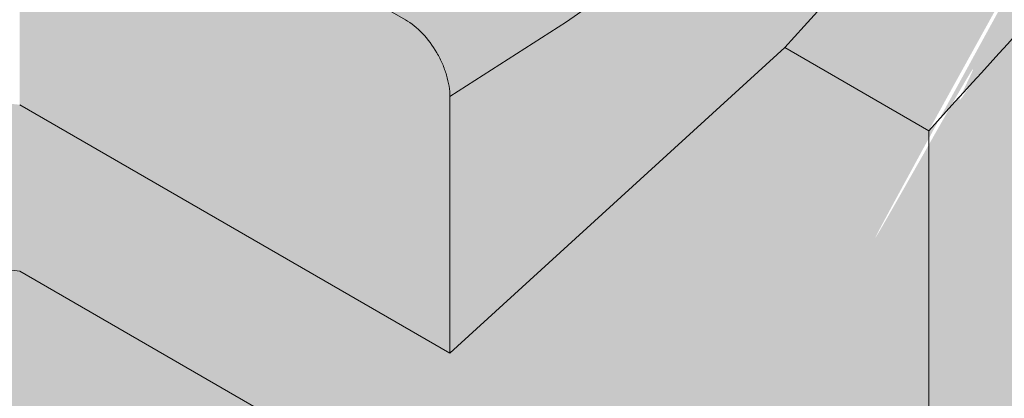
# Model space of a CAD drawing. Units: inches. Extents: x 1775.3 to 1833.4, y 6037.1 to 6086.1.
# Drawn here: x 1799.8 to 1801.3, y 6054.3 to 6054.8 of the extents above; entities that cross this region are included whole.
import ezdxf

# ---------------------------------------------------------------- set-up
doc = ezdxf.new("R2010")
doc.units = ezdxf.units.IN
doc.header["$LTSCALE"] = 8
doc.header["$MEASUREMENT"] = 0
for name, color, linetype in [('Drain Bottom', 9, 'Continuous'), ('Drain Lines', 7, 'Continuous'), ('Drain Top', 7, 'Continuous'), ('Solid Hatch', 7, 'Continuous')]:
    doc.layers.add(name, color=color, linetype=linetype)
doc.layers.add('Ply 1', color=7, linetype='Continuous', true_color=0x636466)

msp = doc.modelspace()

# ---------------------------------------------------------------- hatches: boundary and pattern name
at = {"layer": 'Drain Bottom', "true_color": 0xd2d2d5}
h = msp.add_hatch(color=254, dxfattribs=at)
h.dxf.hatch_style = 1
edge = h.paths.add_edge_path()
edge.add_arc((-70467.73896484888, -11827.47944138278), 74449.41689611689, 13.901667902698819, 13.902012773259628, ccw=False)
edge.add_spline(control_points=[(1801.016394810463, 6059.462022644119), (1801.115352406058, 6059.38986636281), (1801.624405172813, 6058.984410212624), (1802.060734876551, 6058.378525985055), (1802.183932294051, 6057.799616258534), (1802.192507234867, 6057.751240140505)], knot_values=[9.56290150995572, 9.56290150995572, 9.56290150995572, 9.56290150995572, 9.877362856089537, 11.49821218469586, 11.64481532605137, 11.64481532605137, 11.64481532605137, 11.64481532605137], degree=3, periodic=0)
edge.add_spline(control_points=[(1802.192507234867, 6057.751240140505), (1802.264972243597, 6057.342423812706), (1802.220044340675, 6056.908050445812), (1802.092207968473, 6056.500132372662)], knot_values=[11.64481532605137, 11.64481532605137, 11.64481532605137, 11.64481532605137, 12.8837274242907, 12.8837274242907, 12.8837274242907, 12.8837274242907], degree=3, periodic=0)
edge.add_spline(control_points=[(1802.092207968473, 6056.500132372662), (1802.025398419471, 6056.286947173274), (1801.74260872407, 6055.635852310159), (1801.282707802151, 6055.13116537052), (1800.968286383115, 6054.786125001677)], knot_values=[12.8837274242907, 12.8837274242907, 12.8837274242907, 12.8837274242907, 13.53120479798869, 14.93058237764232, 14.93058237764232, 14.93058237764232, 14.93058237764232], degree=3, periodic=0)
edge.add_line((1800.968286383115, 6054.786125001677), (1801.184792734062, 6054.661125001677))
edge.add_spline(control_points=[(1801.184792734061, 6054.661125001676), (1801.32520052055, 6054.815205962786), (1801.468248108408, 6054.972053167226), (1801.805841872299, 6055.378515233672), (1801.995589489168, 6055.640680478175), (1802.292204706232, 6056.225573755925), (1802.401211250429, 6056.53965452954), (1802.468944977692, 6056.911760822951), (1802.476677116406, 6056.96072571685), (1802.483211150376, 6057.009844881775)], knot_values=[12.38778397849382, 12.38778397849382, 12.38778397849382, 12.38778397849506, 13.01268895164432, 13.01268895164432, 13.91731292476929, 13.91731292476929, 14.79783524692675, 14.79783524692675, 14.93058237764232, 14.93058237764232, 14.93058237764232, 14.93058237764232], degree=3, periodic=0)
edge.add_spline(control_points=[(1802.483211150376, 6057.009844881775), (1802.512080039834, 6057.226864834384), (1802.517560978739, 6057.446896279203), (1802.466838417128, 6057.931664230666), (1802.392432310908, 6058.195119333132), (1802.274320471884, 6058.449407929354), (1802.2686527171, 6058.461376493302), (1802.26289885956, 6058.473299583038)], knot_values=[11.04635556011335, 11.04635556011335, 11.04635556011335, 11.04635556011335, 11.63286341425084, 11.63286341425084, 12.3521183991039, 12.3521183991039, 12.38778397849382, 12.38778397849382, 12.38778397849382, 12.38778397849382], degree=3, periodic=0)
edge.add_spline(control_points=[(1802.26289885956, 6058.473299583038), (1802.091999865585, 6058.827434878644), (1801.845142112903, 6059.141453402483), (1801.364076931819, 6059.591317246033), (1801.148315830565, 6059.750811480683), (1800.908729732951, 6059.897017120779)], knot_values=[9.239077569503921, 9.239077569503921, 9.239077569503921, 9.239077569503921, 10.29840369884721, 10.29840369884721, 11.04635556011335, 11.04635556011335, 11.04635556011335, 11.04635556011335], degree=3, periodic=0)
at = {"layer": 'Drain Bottom', "true_color": 0xeaeaeb}
h = msp.add_hatch(color=254, dxfattribs=at)
h.dxf.hatch_style = 1
edge = h.paths.add_edge_path()
edge.add_spline(control_points=[(1801.184792724309, 6053.661124992382), (1801.328675902778, 6053.819019785687), (1801.475264223326, 6053.979749292742), (1801.821214152421, 6054.396272161664), (1802.015658427234, 6054.664926554746), (1802.319615503126, 6055.26429718776), (1802.431320191628, 6055.586152129953), (1802.540907027301, 6056.188185310128), (1802.555834043167, 6056.465347466216), (1802.517690543436, 6056.829894240653), (1802.502922138207, 6056.920402383316), (1802.483211150376, 6057.009844881773)], knot_values=[11.5623119857896, 11.5623119857896, 11.5623119857896, 11.5623119857896, 12.1872169589401, 12.1872169589401, 13.09184093206506, 13.09184093206506, 13.97236325422252, 13.97236325422252, 14.69161823907558, 14.69161823907558, 14.93058237764232, 14.93058237764232, 14.93058237764232, 14.93058237764232], degree=3, periodic=0)
edge.add_spline(control_points=[(1802.483211150376, 6057.009844881775), (1802.476677116406, 6056.96072571685), (1802.468944977692, 6056.911760822951), (1802.401211250429, 6056.53965452954), (1802.292204706232, 6056.225573755925), (1801.995589489168, 6055.640680478175), (1801.805841872299, 6055.378515233672), (1801.468248108408, 6054.972053167226), (1801.32520052055, 6054.815205962786), (1801.184792734061, 6054.661125001676)], knot_values=[12.38778397849382, 12.38778397849382, 12.38778397849382, 12.38778397849382, 12.52053110920939, 12.52053110920939, 13.40105343136685, 13.40105343136685, 14.30567740449181, 14.30567740449181, 14.93058237764108, 14.93058237764232, 14.93058237764232, 14.93058237764232], degree=3, periodic=0)
edge.add_line((1801.184792734062, 6054.661125001677), (1801.184792734062, 6053.661125003086))
h = msp.add_hatch(color=254, dxfattribs=at)
h.dxf.hatch_style = 1
h.paths.add_polyline_path([(1801.184792734062, 6054.661125001677), (1800.968286383115, 6054.786125001677), (1800.464988894111, 6054.326703942435), (1799.818181859004, 6054.700097695893), (1799.273933280234, 6054.76434571946), (1798.781976135194, 6055.048377309578), (1798.781976135194, 6054.798377309578), (1799.273933280235, 6054.514345719459), (1799.818238379883, 6054.450091023656), (1801.184792734062, 6053.661125001677)])
h = msp.add_hatch(color=254, dxfattribs=at)
h.dxf.hatch_style = 1
h.paths.add_polyline_path([(1799.818238379883, 6054.450091023656), (1799.273933280235, 6054.514345719459), (1798.781976135194, 6054.798377309578), (1798.781976135194, 6054.735877309578), (1798.781976135194, 6054.54837730958), (1799.229358091294, 6054.290081216795), (1799.337611266767, 6054.227581216795), (1799.830800305357, 6054.169360723053), (1801.184792734062, 6053.387647332128), (1801.184792734062, 6053.661125001677)])
at = {"layer": 'Drain Top', "true_color": 0x87898c}
h = msp.add_hatch(color=252, dxfattribs=at)
h.dxf.hatch_style = 1
edge = h.paths.add_edge_path()
edge.add_spline(control_points=[(1798.87162523268, 6062.58823441263), (1798.870108305622, 6062.597857705538), (1798.8673488507, 6062.607668223299), (1798.859391392519, 6062.62753332111), (1798.854383806363, 6062.63710020615), (1798.84244839469, 6062.655260575226), (1798.835772226116, 6062.663462723061), (1798.82126625843, 6062.677804095225), (1798.813778231423, 6062.683625791702), (1798.806052901597, 6062.688085529681)], knot_values=[0, 0, 0, 0, 0.25, 0.25, 0.5, 0.5, 0.75, 0.75, 1, 1, 1, 1], degree=3, periodic=0)
edge.add_line((1798.806052901607, 6062.688085529674), (1793.579508789371, 6065.705305222342))
edge.add_spline(control_points=[(1793.57950878938, 6065.705305222338), (1793.571783493123, 6065.709764940938), (1793.56426554341, 6065.712600526611), (1793.549728300544, 6065.714998911611), (1793.543074624296, 6065.714495597426), (1793.531142747918, 6065.710100449087), (1793.526134663676, 6065.706300329271), (1793.518201187797, 6065.695631185235), (1793.515453379545, 6065.689034163314), (1793.513936458297, 6065.681162307257)], knot_values=[0, 0, 0, 0, 0.25, 0.25, 0.5, 0.5, 0.75, 0.75, 1, 1, 1, 1], degree=3, periodic=0)
edge.add_line((1793.513936458296, 6065.681162307256), (1792.552240260831, 6060.688753260203))
edge.add_line((1792.552240260831, 6060.688753260203), (1792.32918517544, 6059.530457992843))
edge.add_spline(control_points=[(1792.332248112563, 6059.546363416242), (1792.330732734562, 6059.538493944793), (1792.327976737327, 6059.531870321286), (1792.320027410454, 6059.521189907259), (1792.315025451602, 6059.517402147742), (1792.303098583272, 6059.513014215147), (1792.296427981525, 6059.512515904357), (1792.281928048875, 6059.514915502033), (1792.274443017719, 6059.517736571126), (1792.266720646799, 6059.522194600966)], knot_values=[0, 0, 0, 0, 0.25, 0.25, 0.5, 0.5, 0.75, 0.75, 1, 1, 1, 1], degree=3, periodic=0)
edge.add_line((1792.266720646799, 6059.522194600966), (1791.987391818461, 6059.683447701196))
edge.add_spline(control_points=[(1791.987391818461, 6059.683447701196), (1791.982981054613, 6059.685993980966), (1791.978643892657, 6059.687998649045), (1791.97011076025, 6059.690969004139), (1791.965870731449, 6059.691936506929), (1791.957783349839, 6059.692739876027), (1791.953947363966, 6059.692588864908), (1791.946687041842, 6059.691191457217), (1791.943248532453, 6059.689922939379), (1791.940162127373, 6059.68814581277), (1791.940157901377, 6059.688143378135), (1791.940153675936, 6059.68814094248)], knot_values=[0, 0, 0, 0, 0.125, 0.125, 0.25, 0.25, 0.375, 0.375, 0.5, 0.5, 0.5001714109377332, 0.5001714109377332, 0.5001714109377332, 0.5001714109377332], degree=3, periodic=0)
edge.add_spline(control_points=[(1791.940153675936, 6059.68814094248), (1791.933995167519, 6059.684591015497), (1791.929018895868, 6059.678873554201), (1791.922346816105, 6059.664184765427), (1791.920572796866, 6059.655086562952), (1791.920572796866, 6059.644899644801)], knot_values=[0.5001714109377332, 0.5001714109377332, 0.5001714109377332, 0.5001714109377332, 0.75, 0.75, 1, 1, 1, 1], degree=3, periodic=0)
edge.add_line((1791.920572796866, 6059.6448996448), (1791.920572796866, 6059.259290362319))
edge.add_line((1791.920572796866, 6059.259290362319), (1792.567379831972, 6058.885896608863))
edge.add_line((1792.567379831972, 6058.885896608863), (1792.567379831972, 6059.194384034847))
edge.add_line((1792.567379831972, 6059.194384034847), (1792.874720210405, 6060.790172346991))
edge.add_line((1792.874720210405, 6060.790172346991), (1793.743991547711, 6065.301863921117))
edge.add_line((1793.743991547711, 6065.301863921117), (1794.012449547143, 6065.146886416834))
edge.add_line((1794.012449547143, 6065.146886416834), (1798.641570143266, 6062.47455197893))
edge.add_line((1798.641570143266, 6062.47455197893), (1799.178635907227, 6059.06735949979))
edge.add_line((1799.178635907227, 6059.06735949979), (1799.185537072533, 6059.023577899647))
edge.add_line((1799.185537072533, 6059.023577899647), (1799.818181859005, 6055.008585121877))
edge.add_line((1799.818181859005, 6055.008585121877), (1799.818181859005, 6054.700097695892))
edge.add_line((1799.818181859005, 6054.700097695892), (1800.464988894111, 6054.326703942435))
edge.add_line((1800.464988894111, 6054.326703942435), (1800.464988894111, 6054.712313224914))
edge.add_spline(control_points=[(1800.464988894111, 6054.712313224917), (1800.464988894111, 6054.717406640041), (1800.464556017541, 6054.72266481177), (1800.46285996944, 6054.733497172747), (1800.461576224478, 6054.739134250442), (1800.458224788028, 6054.750405504996), (1800.456173949637, 6054.756017626129), (1800.451328916396, 6054.767195287462), (1800.448508978465, 6054.772791212643), (1800.439269423516, 6054.788794282867), (1800.431822057667, 6054.798839037802), (1800.415757303783, 6054.815810570582), (1800.40699132492, 6054.822916365437), (1800.398169872516, 6054.828008881511)], knot_values=[0, 0, 0, 0, 0.1250000000000029, 0.1250000000000029, 0.2500000000000059, 0.2500000000000059, 0.3750000000000088, 0.3750000000000088, 0.5000000000000118, 0.5000000000000118, 0.7500000000000059, 0.7500000000000059, 1, 1, 1, 1], degree=3, periodic=0)
edge.add_line((1800.398169872507, 6054.828008881516), (1800.108538918515, 6054.995209272295))
edge.add_spline(control_points=[(1800.118841044178, 6054.989261981743), (1800.111118689269, 6054.993720002341), (1800.103603203738, 6054.999564324788), (1800.089073912394, 6055.01394858706), (1800.082423323011, 6055.022135016687), (1800.0705018902, 6055.040301638189), (1800.065497494551, 6055.049883812287), (1800.057573558659, 6055.0697030699), (1800.05482895381, 6055.079468125484), (1800.053313578414, 6055.089087198598)], knot_values=[0, 0, 0, 0, 0.25, 0.25, 0.5, 0.5, 0.75, 0.75, 1, 1, 1, 1], degree=3, periodic=0)
edge.add_line((1800.053313578412, 6055.089087198606), (1799.712396490918, 6057.252995751693))
edge.add_line((1799.712396490918, 6057.252995751693), (1798.87162523268, 6062.588234412629))
at = {"layer": 'Drain Top', "true_color": 0xa1a3a5}
h = msp.add_hatch(color=253, dxfattribs=at)
h.dxf.hatch_style = 1
edge = h.paths.add_edge_path()
edge.add_spline(control_points=[(1802.08152442752, 6057.398214134721), (1802.078913235374, 6057.418457227879), (1802.070125231249, 6057.48658564442), (1802.044677707539, 6057.601967397546), (1802.00551163199, 6057.744093240319), (1801.955908850339, 6057.885129985119), (1801.896690599515, 6058.02489945729), (1801.827732959105, 6058.163163046191), (1801.74918530881, 6058.299691167016), (1801.687213370923, 6058.394424408078), (1801.652631267037, 6058.443877388282), (1801.649083160676, 6058.448917759112)], knot_values=[0, 0, 0, 0, 0.03493421700865824, 0.1175716017813559, 0.2002906666426832, 0.283119398335573, 0.3660775231104182, 0.4491759163011562, 0.5324169909073595, 0.6157958606304486, 0.6252694341549566, 0.6252694341549566, 0.6252694341549566, 0.6252694341549566], degree=3, periodic=0)
edge.add_spline(control_points=[(1801.649083160676, 6058.448917759112), (1801.621355992113, 6058.488306435042), (1801.559742314186, 6058.571503974373), (1801.457284052206, 6058.696541007438), (1801.341426940922, 6058.823669321348), (1801.234977704596, 6058.931434311562), (1801.163796007683, 6058.995420732913), (1801.137339123937, 6059.019203269494)], knot_values=[0.6252694341549566, 0.6252694341549566, 0.6252694341549566, 0.6252694341549566, 0.6993019865153294, 0.7829210020735448, 0.8666364576907017, 0.9504313062509452, 1, 1, 1, 1], degree=3, periodic=0)
edge.add_spline(control_points=[(1801.137339123937, 6059.019203269494), (1801.137339119262, 6059.019203273697), (1801.137339114586, 6059.0192032779), (1801.137339109911, 6059.019203282102), (1801.132475162237, 6059.023575678212), (1801.127611214563, 6059.027948074322), (1801.122747266888, 6059.032320470432)], knot_values=[1, 1, 1, 1, 1.000000008759412, 1.000000008759412, 1.000000008759412, 1.009112944195366, 1.009112944195366, 1.009112944195366, 1.009112944195366], degree=3, periodic=0)
edge.add_line((1801.122747266888, 6059.032320470435), (1801.196488251018, 6058.734418325295))
edge.add_line((1801.196488251018, 6058.734418325295), (1801.331403181744, 6058.189243698936))
edge.add_arc((1799.484183596217, 6057.110087889557), 2.139345100275305, 13.94804879699501, 30.293706678278113, ccw=False)
edge.add_spline(control_points=[(1801.56044942739, 6057.625759932988), (1801.562440148022, 6057.61759766025), (1801.562297527869, 6057.609302566015), (1801.558563503687, 6057.593137766205), (1801.555026490519, 6057.585334602422), (1801.545410524091, 6057.570153305423), (1801.539241576285, 6057.562758237417), (1801.529025514807, 6057.551999305238), (1801.525431125875, 6057.548471862274), (1801.520332538918, 6057.54308945528), (1801.518664126348, 6057.54127332173), (1801.516015929675, 6057.537498108802), (1801.515030920406, 6057.535448388637), (1801.515899504243, 6057.531405823278), (1801.517724667672, 6057.529527257325), (1801.521826131886, 6057.526192422097), (1801.524138999772, 6057.524654404215), (1801.531168689076, 6057.520085313742), (1801.536011698954, 6057.517116532356), (1801.550054909482, 6057.507970370261), (1801.558862468522, 6057.501589983955), (1801.58174789682, 6057.481165187321), (1801.592485615392, 6057.465661218825), (1801.59487650305, 6057.44937039563)], knot_values=[0, 0, 0, 0, 0.1249999999999987, 0.1249999999999987, 0.2499999999999974, 0.2499999999999974, 0.3749999999999962, 0.3749999999999962, 0.4374999999999956, 0.4374999999999956, 0.4687499999999952, 0.4687499999999952, 0.4999999999999949, 0.4999999999999949, 0.5312499999999946, 0.5312499999999946, 0.5624999999999942, 0.5624999999999942, 0.6249999999999936, 0.6249999999999936, 0.7499999999999964, 0.7499999999999964, 1, 1, 1, 1], degree=3, periodic=0)
edge.add_arc((1799.755563043484, 6057.17861896831), 1.859134297983011, -8.373940331043173, 8.37394033112838, ccw=False)
edge.add_spline(control_points=[(1801.59487650305, 6056.907867540992), (1801.593671087991, 6056.899654188284), (1801.590334622166, 6056.891585390164), (1801.580463344884, 6056.876305543158), (1801.574007209748, 6056.869152380746), (1801.558780563123, 6056.855586964153), (1801.549915785769, 6056.849169760346), (1801.535808731507, 6056.839992918021), (1801.530944775614, 6056.837015645592), (1801.52389932189, 6056.832423144123), (1801.521572694288, 6056.830866866779), (1801.517535702393, 6056.827526489959), (1801.515785305605, 6056.82565469347), (1801.515073867703, 6056.821601906601), (1801.516129159701, 6056.819535982278), (1801.518842348297, 6056.815757889978), (1801.520504384415, 6056.81396132564), (1801.525596626187, 6056.808603767753), (1801.529173867214, 6056.805087293643), (1801.539339511635, 6056.794366473755), (1801.545466867359, 6056.78701465034), (1801.55990558179, 6056.764162115905), (1801.56439793405, 6056.747667511962), (1801.56044942739, 6056.731478003632)], knot_values=[0, 0, 0, 0, 0.1250000000000041, 0.1250000000000041, 0.2500000000000082, 0.2500000000000082, 0.3750000000000122, 0.3750000000000122, 0.4375000000000159, 0.4375000000000159, 0.4687500000000157, 0.4687500000000157, 0.5000000000000154, 0.5000000000000154, 0.5312500000000152, 0.5312500000000152, 0.562500000000015, 0.562500000000015, 0.6250000000000135, 0.6250000000000135, 0.7500000000000095, 0.7500000000000095, 1, 1, 1, 1], degree=3, periodic=0)
edge.add_arc((1799.484183596219, 6057.247150047062), 2.139345100273297, 330.80312572356496, 346.05195120304205, ccw=False)
edge.add_spline(control_points=[(1801.351722100562, 6056.203551756119), (1801.347380994354, 6056.195699175246), (1801.341017987187, 6056.188261276474), (1801.325504443866, 6056.174632577598), (1801.316452924337, 6056.168488105991), (1801.296379125159, 6056.157218796432), (1801.28526303521, 6056.152101242219), (1801.267972374771, 6056.144966654946), (1801.262082750973, 6056.142688845921), (1801.253443718952, 6056.13911653718), (1801.25057554314, 6056.13789815428), (1801.245352187655, 6056.135160114015), (1801.24292417555, 6056.133560100893), (1801.240668390376, 6056.129700316174), (1801.240900894198, 6056.12755062755), (1801.242089756569, 6056.123518727501), (1801.243017619487, 6056.12155370395), (1801.245917067461, 6056.115676328972), (1801.248049161837, 6056.111788492831), (1801.253827492292, 6056.10003060182), (1801.256967393497, 6056.092075992427), (1801.262235376628, 6056.067941641685), (1801.260257097276, 6056.051283510615), (1801.250167190909, 6056.036007126701)], knot_values=[0, 0, 0, 0, 0.124999999999991, 0.124999999999991, 0.249999999999982, 0.249999999999982, 0.3749999999999729, 0.3749999999999729, 0.4374999999999708, 0.4374999999999708, 0.4687499999999698, 0.4687499999999698, 0.4999999999999687, 0.4999999999999687, 0.5312499999999677, 0.5312499999999677, 0.5624999999999666, 0.5624999999999666, 0.6249999999999727, 0.6249999999999727, 0.7499999999999829, 0.7499999999999829, 1, 1, 1, 1], degree=3, periodic=0)
edge.add_arc((1798.761628586273, 6057.698257435093), 2.992641053401922, 314.07156564916437, 326.2585648221141, ccw=False)
edge.add_spline(control_points=[(1800.84317899699, 6055.548129912792), (1800.835919880827, 6055.541031864947), (1800.826849400066, 6055.534597832821), (1800.806471504547, 6055.523303681954), (1800.795278481608, 6055.518476010609), (1800.77136411399, 6055.510067898327), (1800.758554118613, 6055.506506609246), (1800.738946877909, 6055.501772035017), (1800.732326916539, 6055.50030790825), (1800.722527503358, 6055.497934922718), (1800.71926160165, 6055.497115529073), (1800.713113803428, 6055.495117122129), (1800.710129926673, 6055.493869123719), (1800.706442908714, 6055.490395886864), (1800.705840965647, 6055.488270228309), (1800.705445887271, 6055.484186696814), (1800.70559305007, 6055.482151748532), (1800.706154313815, 6055.476049272588), (1800.706734349425, 6055.471985026755), (1800.707835616295, 6055.459779654375), (1800.707830615224, 6055.451621136332), (1800.703663708385, 6055.427415166408), (1800.695313996608, 6055.411428816463), (1800.679588640571, 6055.397831578642)], knot_values=[0, 0, 0, 0, 0.1249999999999979, 0.1249999999999979, 0.2499999999999958, 0.2499999999999958, 0.3749999999999937, 0.3749999999999937, 0.4374999999999926, 0.4374999999999926, 0.4687499999999934, 0.4687499999999934, 0.4999999999999943, 0.4999999999999943, 0.5312499999999951, 0.5312499999999951, 0.5624999999999959, 0.5624999999999959, 0.6249999999999989, 0.6249999999999989, 0.7499999999999993, 0.7499999999999993, 1, 1, 1, 1], degree=3, periodic=0)
edge.add_arc((1797.837822703304, 6058.708968623383), 4.363400299224807, 301.51768051013494, 310.6376691424979, ccw=False)
edge.add_line((1800.118841044178, 6054.989261981742), (1800.437320784487, 6054.805407541114))
edge.add_spline(control_points=[(1800.398169872516, 6054.828008881511), (1800.40699132492, 6054.822916365437), (1800.415757303783, 6054.815810570582), (1800.431822057667, 6054.798839037802), (1800.439269423516, 6054.788794282867), (1800.448508978465, 6054.772791212643), (1800.451328916396, 6054.767195287462), (1800.456173949637, 6054.756017626129), (1800.458224788028, 6054.750405504996), (1800.461576224478, 6054.739134250442), (1800.46285996944, 6054.733497172747), (1800.464556017541, 6054.72266481177), (1800.464988894111, 6054.717406640041), (1800.464988894111, 6054.712313224917)], knot_values=[0, 0, 0, 0, 0.2499999999999941, 0.2499999999999941, 0.4999999999999882, 0.4999999999999882, 0.6249999999999911, 0.6249999999999911, 0.7499999999999941, 0.7499999999999941, 0.8749999999999971, 0.8749999999999971, 1, 1, 1, 1], degree=3, periodic=0)
edge.add_line((1800.464988894111, 6054.712313224916), (1800.640271978949, 6054.824825654396))
edge.add_line((1800.640271978949, 6054.824825654396), (1800.806940681674, 6054.94161921217))
edge.add_line((1800.806940681674, 6054.94161921217), (1800.964681592948, 6055.062474275772))
edge.add_line((1800.964681592948, 6055.062474275772), (1801.113198091542, 6055.18716358534))
edge.add_line((1801.113198091542, 6055.18716358534), (1801.252210902123, 6055.315452670977))
edge.add_line((1801.252210902123, 6055.315452670977), (1801.381458620404, 6055.447100293643))
edge.add_line((1801.381458620404, 6055.447100293643), (1801.500698204703, 6055.581858898793))
edge.add_line((1801.500698204703, 6055.581858898793), (1801.609705432961, 6055.719475081891))
edge.add_line((1801.609705432961, 6055.719475081891), (1801.708275324381, 6055.859690064915))
edge.add_line((1801.708275324381, 6055.859690064915), (1801.796222524881, 6056.002240182977))
edge.add_line((1801.796222524881, 6056.002240182977), (1801.873381655636, 6056.146857380118))
edge.add_line((1801.873381655636, 6056.146857380118), (1801.939607624066, 6056.293269713378))
edge.add_line((1801.939607624066, 6056.293269713378), (1801.994775896669, 6056.441201864165))
edge.add_line((1801.994775896669, 6056.441201864165), (1802.038782733201, 6056.590375655973))
edge.add_line((1802.038782733201, 6056.590375655973), (1802.07074249735, 6056.736831357626))
edge.add_arc((1800.104927673345, 6057.099657546027), 1.999017449965394, 349.5427254616641, 368.5893565963388)
at = {"layer": 'Drain Top', "true_color": 0x87898c}
h = msp.add_hatch(color=252, dxfattribs=at)
h.dxf.hatch_style = 1
edge = h.paths.add_edge_path()
edge.add_spline(control_points=[(1800.968286383115, 6054.786125001677), (1801.064835781655, 6054.892076562438), (1801.161385180194, 6054.9980281232), (1801.255537655501, 6055.105961086045)], knot_values=[14.50087544463602, 14.50087544463602, 14.50087544463602, 14.50087544463602, 14.93058237764231, 14.93058237764231, 14.93058237764231, 14.93058237764231], degree=3, periodic=0)
edge.add_spline(control_points=[(1801.255537655501, 6055.105961086045), (1801.333592838358, 6055.19544070008), (1801.410000639916, 6055.286282111895), (1801.483395332426, 6055.37961429207)], knot_values=[14.14463570562934, 14.14463570562934, 14.14463570562934, 14.14463570562934, 14.50087544463602, 14.50087544463602, 14.50087544463602, 14.50087544463602], degree=3, periodic=0)
edge.add_spline(control_points=[(1801.483395332426, 6055.37961429207), (1801.558047613239, 6055.474545681319), (1801.629582643568, 6055.572053926815), (1801.696563282305, 6055.673327032557)], knot_values=[13.78229194310253, 13.78229194310253, 13.78229194310253, 13.78229194310253, 14.14463570562934, 14.14463570562934, 14.14463570562934, 14.14463570562934], degree=3, periodic=0)
edge.add_spline(control_points=[(1801.696563282305, 6055.673327032557), (1801.742406032135, 6055.742640161523), (1801.78611537789, 6055.813716856057), (1801.827230571485, 6055.886937990774)], knot_values=[13.53429737673968, 13.53429737673968, 13.53429737673968, 13.53429737673968, 13.78229194310253, 13.78229194310253, 13.78229194310253, 13.78229194310253], degree=3, periodic=0)
edge.add_spline(control_points=[(1801.827230571485, 6055.886937990774), (1801.827743292291, 6055.887851083866), (1801.869930100289, 6055.96306725286), (1801.909375405922, 6056.040549668192), (1801.945377658845, 6056.118867221025)], knot_values=[13.27963878361327, 13.27963878361327, 13.27963878361327, 13.27963878361327, 13.28273136236427, 13.53429737673969, 13.53429737673969, 13.53429737673969, 13.53429737673969], degree=3, periodic=0)
edge.add_spline(control_points=[(1801.945377658845, 6056.118867221025), (1801.96929972607, 6056.170906124472), (1801.991913152714, 6056.223729182895), (1802.013133242425, 6056.277208650138)], knot_values=[13.11248315809865, 13.11248315809865, 13.11248315809865, 13.11248315809865, 13.27963878361327, 13.27963878361327, 13.27963878361327, 13.27963878361327], degree=3, periodic=0)
edge.add_spline(control_points=[(1802.013133242425, 6056.277208650138), (1802.042173349082, 6056.350396344152), (1802.068603950744, 6056.424813390557), (1802.092207968472, 6056.500132372662)], knot_values=[12.8837274242907, 12.8837274242907, 12.8837274242907, 12.8837274242907, 13.11248315809865, 13.11248315809865, 13.11248315809865, 13.11248315809865], degree=3, periodic=0)
edge.add_line((1802.092207968473, 6056.500132372665), (1802.093002234352, 6056.505715027495))
edge.add_line((1802.093002234352, 6056.505715027495), (1802.103112942829, 6056.656923975892))
edge.add_line((1802.103112942829, 6056.656923975892), (1802.103975938353, 6056.715887829334))
edge.add_line((1802.103975938353, 6056.715887829334), (1802.10394512331, 6057.099657546027))
edge.add_arc((1800.104927673345, 6057.099657546027), 1.999017449965394, -8.307653774257574, 0, ccw=False)
edge.add_line((1802.082968426952, 6056.810822744911), (1802.071545381751, 6056.740510577467))
edge.add_line((1802.071545381751, 6056.740510577467), (1802.038782733201, 6056.590375655973))
edge.add_line((1802.038782733201, 6056.590375655973), (1801.994775896669, 6056.441201864165))
edge.add_line((1801.994775896669, 6056.441201864165), (1801.939607624066, 6056.293269713378))
edge.add_line((1801.939607624066, 6056.293269713378), (1801.873381655636, 6056.146857380118))
edge.add_line((1801.873381655636, 6056.146857380118), (1801.796222524881, 6056.002240182977))
edge.add_line((1801.796222524881, 6056.002240182977), (1801.708275324381, 6055.859690064915))
edge.add_line((1801.708275324381, 6055.859690064915), (1801.609705432961, 6055.719475081891))
edge.add_line((1801.609705432961, 6055.719475081891), (1801.500698204703, 6055.581858898793))
edge.add_line((1801.500698204703, 6055.581858898793), (1801.381458620404, 6055.447100293643))
edge.add_line((1801.381458620404, 6055.447100293643), (1801.252210902123, 6055.315452670977))
edge.add_line((1801.252210902123, 6055.315452670977), (1801.113198091542, 6055.18716358534))
edge.add_line((1801.113198091542, 6055.18716358534), (1800.964681592948, 6055.062474275772))
edge.add_line((1800.964681592948, 6055.062474275772), (1800.806940681674, 6054.94161921217))
edge.add_line((1800.806940681674, 6054.94161921217), (1800.640271978949, 6054.824825654396))
edge.add_line((1800.640271978949, 6054.824825654396), (1800.464988894111, 6054.712313224916))
edge.add_line((1800.464988894111, 6054.712313224916), (1800.464988894111, 6054.326703942435))
edge.add_line((1800.464988894111, 6054.326703942435), (1800.968286383116, 6054.786125001678))
at = {"layer": 'Ply 1', "lineweight": 0}
h = msp.add_hatch(dxfattribs=at)
h.set_pattern_fill('INSUL', color=256, scale=2.5, angle=140)
h.set_pattern_definition([(140, (0, 0), (-0.6026133840811307, -0.7181666654240417), []), (140, (-0.2008711280270436, -0.2393888884746806), (-0.6026133840811307, -0.7181666654240417), [0.3125, -0.3125]), (140, (-0.4017422560540872, -0.4787777769493612), (-0.6026133840811307, -0.7181666654240417), [0.3125, -0.3125])])
edge = h.paths.add_edge_path()
edge.add_spline(control_points=[(1799.892754488043, 6064.049977480779), (1799.893301306866, 6064.047047770609), (1799.895058449056, 6064.038290687058), (1799.897803553907, 6064.02442111521), (1799.901339893229, 6064.006291096783), (1799.905598621113, 6063.984271418906), (1799.910475718158, 6063.959008250848), (1799.915876757746, 6063.931197273878), (1799.921702962158, 6063.901624976469), (1799.927855175719, 6063.871090967944), (1799.934216591902, 6063.840524926308), (1799.94286476572, 6063.800383730465), (1799.949167211843, 6063.774010429651), (1799.953370171122, 6063.756422669719)], knot_values=[0, 0, 0, 0, 0.1731015037945522, 0.2482818506105864, 0.3234435104810242, 0.3986050629450259, 0.4737662066033179, 0.5489265887163446, 0.6240857872162622, 0.6992433241784304, 0.7743987205187013, 0.8495515911170539, 0.9999999999999999, 0.9999999999999999, 0.9999999999999999, 0.9999999999999999], degree=3, periodic=0)
edge.add_arc((-70469.59320385147, -11827.93838203588), 74451.32708689313, 13.902056621840984, 13.90507251088792, ccw=False)
edge.add_line((1800.895038658899, 6059.952331760433), (1801.173365655955, 6059.723161833287))
edge.add_line((1801.173365655955, 6059.723161833287), (1803.519381093447, 6061.077634477647))
edge.add_line((1803.519381093447, 6061.077634477647), (1799.889513498201, 6064.066408478179))
h = msp.add_hatch(dxfattribs=at)
h.set_pattern_fill('INSUL', color=256, scale=2.5, angle=160)
h.set_pattern_definition([(160, (0, 0), (-0.3206438843678145, -0.880961831986789), []), (160, (-0.1068812947892715, -0.2936539439955964), (-0.3206438843678145, -0.880961831986789), [0.3124999999999999, -0.3124999999999999]), (160, (-0.213762589578543, -0.5873078879911927), (-0.3206438843678145, -0.880961831986789), [0.3124999999999999, -0.3124999999999999])])
edge = h.paths.add_edge_path()
edge.add_spline(control_points=[(1801.173365655947, 6059.72316183329), (1801.308763667977, 6059.626652379684), (1801.439197711542, 6059.521068714181), (1801.854635654293, 6059.132575601331), (1802.108582560918, 6058.806232961195), (1802.378616101439, 6058.224864907665), (1802.447993128434, 6057.996036944434), (1802.482401184822, 6057.762797840647)], knot_values=[9.521293238333524, 9.521293238333524, 9.521293238333524, 9.521293238333524, 9.987029430770065, 9.987029430770065, 11.08202113950328, 11.08202113950328, 11.71296879856941, 11.71296879856941, 11.71296879856941, 11.71296879856941], degree=3, periodic=0)
edge.add_line((1802.482401184817, 6057.762797840675), (1813.778898780587, 6053.794685612259))
edge.add_line((1813.778898780587, 6053.794685612259), (1817.740796757334, 6056.082088475636))
edge.add_line((1817.740796757334, 6056.082088475636), (1803.519381093449, 6061.077634477646))
edge.add_line((1803.519381093449, 6061.077634477646), (1801.173365655948, 6059.723161833289))
at = {"layer": 'Solid Hatch', "lineweight": 0, "ltscale": 0.5, "true_color": 0x636466}
h = msp.add_hatch(color=251, dxfattribs=at)
h.dxf.hatch_style = 1
edge = h.paths.add_edge_path()
edge.add_line((1813.778898780587, 6053.794685612258), (1802.482401184818, 6057.762797840674))
edge.add_spline(control_points=[(1802.482401184822, 6057.762797840645), (1802.487216930473, 6057.730153735816), (1802.491347677581, 6057.697423222243), (1802.517560978739, 6057.446896279203), (1802.512080039834, 6057.226864834384), (1802.483211150376, 6057.009844881775)], knot_values=[11.71296879856981, 11.71296879856981, 11.71296879856981, 11.71296879856981, 11.80127612435633, 11.80127612435633, 12.38778397849382, 12.38778397849382, 12.38778397849382, 12.38778397849382], degree=3, periodic=0)
edge.add_spline(control_points=[(1802.483211150376, 6057.009844881773), (1802.502922138207, 6056.920402383316), (1802.517690543436, 6056.829894240653), (1802.555834043167, 6056.465347466216), (1802.540907027301, 6056.188185310128), (1802.431320191628, 6055.586152129953), (1802.319615503126, 6055.26429718776), (1802.015658427234, 6054.664926554746), (1801.821214152421, 6054.396272161664), (1801.475264223326, 6053.979749292742), (1801.328675902778, 6053.819019785687), (1801.184792724309, 6053.661124992382)], knot_values=[11.5623119857896, 11.5623119857896, 11.5623119857896, 11.5623119857896, 11.80127612435633, 11.80127612435633, 12.52053110920939, 12.52053110920939, 13.40105343136685, 13.40105343136685, 14.30567740449181, 14.30567740449181, 14.93058237764232, 14.93058237764232, 14.93058237764232, 14.93058237764232], degree=3, periodic=0)
edge.add_line((1801.184792733085, 6053.66112500202), (1808.871094552998, 6050.961163520328))
edge.add_line((1808.871094552998, 6050.961163520328), (1813.778898780587, 6053.794685612258))

# ---------------------------------------------------------------- linework, layer by layer
at = {"layer": 'Drain Lines', "linetype": 'Continuous', "lineweight": 20}
for p, q in [((1800.118841044178, 6054.989261981742), (1800.398169872516, 6054.828008881512)), ((1800.464988894111, 6054.712313224916), (1800.464988894111, 6054.326703942435)), ((1800.464988894111, 6054.326703942435), (1799.818181859005, 6054.700097695892))]:
    msp.add_line(p, q, dxfattribs=at)
at = {"layer": 'Drain Lines', "lineweight": 20}
for p, q in [((1800.464988894111, 6054.326703942435), (1800.968286383115, 6054.786125001677)), ((1800.968286383115, 6054.786125001677), (1801.184792734061, 6054.661125001677)), ((1801.184792734062, 6054.661125001677), (1801.184792734062, 6053.387647332128)), ((1799.818238379883, 6054.450091023656), (1799.273933280235, 6054.514345719459)), ((1801.184792734062, 6053.661125001677), (1799.818238379883, 6054.450091023656))]:
    msp.add_line(p, q, dxfattribs=at)
at = {"layer": 'Drain Lines', "linetype": 'Continuous', "lineweight": 20, "flags": 128}
msp.add_lwpolyline([(1802.082968426952, 6056.810822744908), (1802.071545381751, 6056.740510577467), (1802.038782733201, 6056.590375655973), (1801.994775896669, 6056.441201864165), (1801.939607624066, 6056.293269713378), (1801.873381655636, 6056.146857380118), (1801.796222524881, 6056.002240182977), (1801.708275324381, 6055.859690064915), (1801.609705432961, 6055.719475081891), (1801.500698204703, 6055.581858898793), (1801.381458620404, 6055.447100293643), (1801.252210902123, 6055.315452670977), (1801.113198091542, 6055.18716358534), (1800.964681592948, 6055.062474275772), (1800.806940681674, 6054.94161921217), (1800.640271978949, 6054.824825654396), (1800.464988894111, 6054.712313224916)], dxfattribs=at)
at = {"layer": 'Drain Lines', "lineweight": 20}
for points, knots in [([(1800.908729732957, 6059.897017120776), (1800.913188875803, 6059.894316278937), (1800.917644202263, 6059.891607623148), (1800.922095479176, 6059.888890676018), (1801.148315830565, 6059.750811480683), (1801.364076931819, 6059.591317246033), (1801.854635654293, 6059.132575601331), (1802.108582560918, 6058.806232961195), (1802.392432310908, 6058.195119333132), (1802.466838417128, 6057.931664230666), (1802.522717561784, 6057.397613551361), (1802.508151096969, 6057.127146042589), (1802.401211250429, 6056.53965452954), (1802.292204706232, 6056.225573755925), (1801.995589489168, 6055.640680478175), (1801.805841872299, 6055.378515233672), (1801.468248108408, 6054.972053167226), (1801.32520052055, 6054.815205962786), (1801.184792734061, 6054.661125001676)], [9.224360322220049, 9.224360322220049, 9.224360322220049, 9.224360322220049, 9.23907756950392, 9.23907756950392, 9.23907756950392, 9.987029430770065, 9.987029430770065, 11.08202113950328, 11.08202113950328, 11.80127612435633, 11.80127612435633, 12.52053110920939, 12.52053110920939, 13.40105343136685, 13.40105343136685, 14.30567740449181, 14.30567740449181, 14.93058237764108, 14.93058237764108, 14.93058237764108, 14.93058237764108]), ([(1801.016394810463, 6059.462022644119), (1801.021016594883, 6059.458681783302), (1801.025631789508, 6059.455330538793), (1801.030239953595, 6059.451968216103), (1801.115352406058, 6059.38986636281), (1801.624405172813, 6058.984410212624), (1802.456086381047, 6057.829543784513), (1802.053915460768, 6055.977474683033), (1801.282707802151, 6055.13116537052), (1800.968286383115, 6054.786125001677)], [9.545875922745601, 9.545875922745601, 9.545875922745601, 9.545875922745601, 9.56290150995572, 9.56290150995572, 9.56290150995572, 9.877362856089537, 11.49821218469586, 13.53120479798869, 14.93058237764232, 14.93058237764232, 14.93058237764232, 14.93058237764232]), ([(1802.483211150376, 6057.009844881773), (1802.502922138207, 6056.920402383316), (1802.517690543436, 6056.829894240653), (1802.555834043167, 6056.465347466216), (1802.540907027301, 6056.188185310128), (1802.431320191628, 6055.586152129953), (1802.319615503126, 6055.26429718776), (1802.015658427234, 6054.664926554746), (1801.821214152421, 6054.396272161664), (1801.475264223326, 6053.979749292742), (1801.328675902778, 6053.819019785687), (1801.184792724309, 6053.661124992382)], [11.5623119857896, 11.5623119857896, 11.5623119857896, 11.5623119857896, 11.80127612435633, 11.80127612435633, 12.52053110920939, 12.52053110920939, 13.40105343136685, 13.40105343136685, 14.30567740449181, 14.30567740449181, 14.93058237764232, 14.93058237764232, 14.93058237764232, 14.93058237764232])]:
    msp.add_open_spline(points, degree=3, knots=knots, dxfattribs=at)
at = {"layer": 'Drain Lines', "linetype": 'Continuous', "lineweight": 20}
msp.add_open_spline([(1800.464988894111, 6054.712313224917), (1800.464988894111, 6054.717406640041), (1800.464556017541, 6054.72266481177), (1800.46285996944, 6054.733497172747), (1800.461576224478, 6054.739134250442), (1800.458224788028, 6054.750405504996), (1800.456173949637, 6054.756017626129), (1800.451328916396, 6054.767195287462), (1800.448508978465, 6054.772791212643), (1800.439269423516, 6054.788794282867), (1800.431822057667, 6054.798839037802), (1800.415757303783, 6054.815810570582), (1800.40699132492, 6054.822916365437), (1800.398169872516, 6054.828008881511)], degree=3, knots=[0, 0, 0, 0, 0.1250000000000029, 0.1250000000000029, 0.2500000000000059, 0.2500000000000059, 0.3750000000000088, 0.3750000000000088, 0.5000000000000118, 0.5000000000000118, 0.7500000000000059, 0.7500000000000059, 1, 1, 1, 1], dxfattribs=at)

doc.saveas('drawing.dxf')
